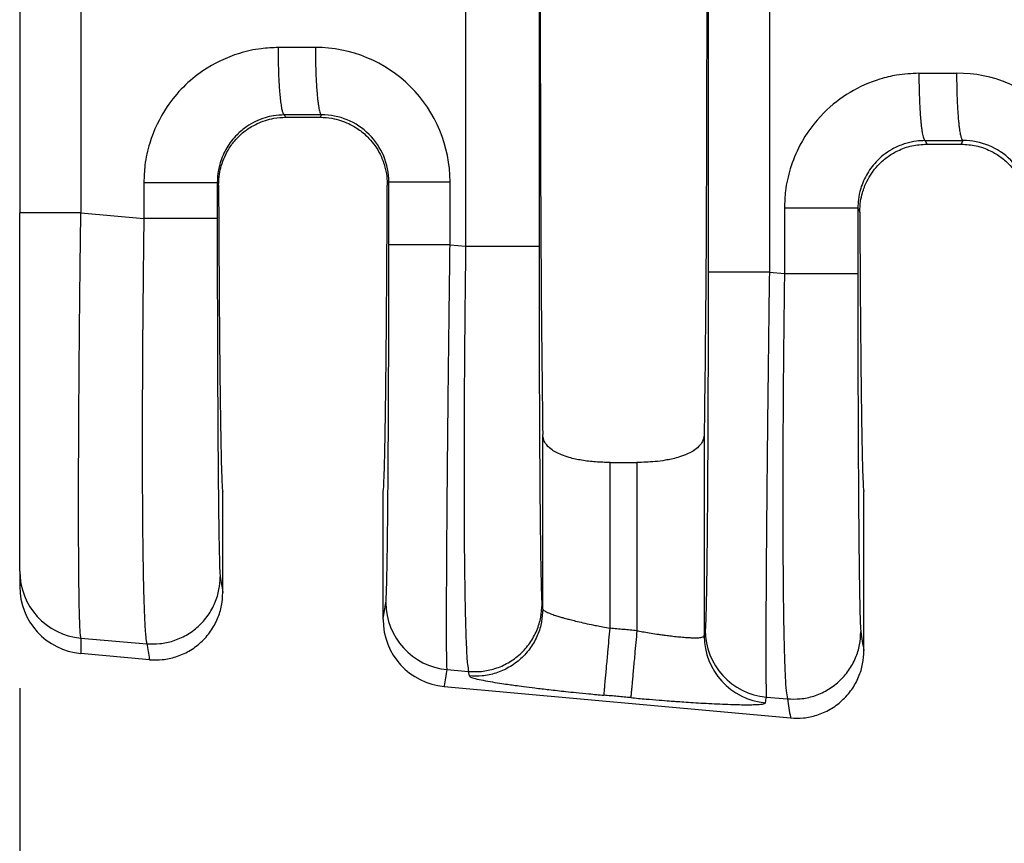
# Model space of a CAD drawing. Units: inches. Extents: x 148 to 373, y 152 to 325.
# Drawn here: x 274 to 282, y 195 to 202 of the extents above; entities that cross this region are included whole.
import ezdxf

# ---------------------------------------------------------------- set-up
doc = ezdxf.new("R2010")
doc.units = ezdxf.units.IN
doc.header["$MEASUREMENT"] = 0
doc.layers.add('1', color=6, linetype='Continuous')
doc.styles.add('CONVERTER_12', font='txt.shx', dxfattribs={"width": 0.9})
doc.dimstyles.new('ME10_DIM_10', dxfattribs={"dimtxt": 3, "dimasz": 5.000000000000002, "dimexe": 1, "dimexo": 1, "dimgap": 1, "dimtad": 0, "dimtih": 1, "dimtoh": 1, "dimdsep": 46, "dimtxsty": 'CONVERTER_12', "dimsah": 1, "dimcen": 0.09, "dimclrd": 1, "dimclre": 1, "dimclrt": 1, "dimadec": 0, "dimazin": 0, "dimtfac": 1, "dimtdec": 4, "dimtmove": 0, "dimatfit": 3, "dimfxl": 1, "dimtolj": 1, "dimtzin": 0, "dimarcsym": 0})

# ---------------------------------------------------------------- blocks, each defined once
blk = doc.blocks.new('*D7')
at = {"layer": '1', "color": 1, "lineweight": -2, "transparency": 16777216}
for p, q in [((274.0877576620583, 196.6976393489859), (274.0877576620583, 184.5389997124905)), ((339.2922138197388, 191.736120472136), (339.2922138197388, 184.5389997124905)), ((279.0877576620583, 185.5389997124905), (301.6399857408837, 185.5389997124905)), ((334.2922138197388, 185.5389997124905), (311.7399857409134, 185.5389997124905))]:
    blk.add_line(p, q, dxfattribs=at)
at = {"layer": '1', "color": 1, "transparency": 16777216}
for points in [[(279.0877576620583, 186.3723330458238), (279.0877576620583, 184.7056663791572), (274.0877576620583, 185.5389997124905)], [(334.2922138197388, 186.3723330458238), (334.2922138197388, 184.7056663791572), (339.2922138197388, 185.5389997124905)]]:
    blk.add_solid(points, dxfattribs=at)
at = {"layer": 'DEFPOINTS', "color": 0, "transparency": 16777216}
for p in [(274.0877576620583, 197.6976393489859), (339.2922138197388, 192.736120472136), (339.2922138197388, 185.5389997124905)]:
    blk.add_point(p, dxfattribs=at)
at = {"layer": '1', "color": 1, "transparency": 16777216, "insert": (306.6899857408986, 185.5389997124905), "char_height": 3, "attachment_point": 5, "rotation": 0.00013888888888888892, "style": 'CONVERTER_12'}
blk.add_mtext('\\A1;72.7', dxfattribs=at)

msp = doc.modelspace()

# ---------------------------------------------------------------- linework, layer by layer
at = {"color": 7, "linetype": 'Continuous'}
for p, q in [((277.8948759794622, 205.4042791310534), (277.8948759794725, 200.4724278565246)), ((278.5215332396409, 205.4042789989481), (278.5215332396409, 200.4724279886299)), ((274.0877576620583, 205.1213468398892), (274.0877576620583, 200.7553709467619)), ((276.3582936080971, 201.5715091138215), (276.3479689028794, 201.5921600969984)), ((276.3582936080971, 201.5715091138215), (276.653283022524, 201.5715091138215)), ((276.6638583391345, 201.5926613579608), (276.653283022524, 201.5715091138215)), ((281.8165118231472, 201.372800987709), (281.8318629380591, 201.3420964194787)), ((281.8318629380591, 201.3420964194787), (282.1254764878371, 201.3420964194787)), ((282.1254764878371, 201.3420964194787), (282.1410851034848, 201.3733160284043)), ((275.7856796426774, 200.9928964041403), (275.7743367323519, 201.0155979300802)), ((277.2393139086259, 201.0197462667245), (277.2258967385413, 200.992909883681)), ((274.0877576620583, 197.6976393489859), (274.0877576620583, 200.7553709467619)), ((274.6098043303531, 200.7553549823784), (275.1476794721722, 200.7090304317455)), ((281.2428796526196, 200.7962388207908), (281.2595782811679, 200.7628195653684)), ((277.7619179784499, 200.4838788777218), (277.8948759794725, 200.4724278565246)), ((280.4875857889799, 200.2491304636731), (280.61622239244, 200.238051623275)), ((278.5531476854728, 197.3744666890074), (278.5531471416431, 198.8651349171711)), ((279.9313108866151, 198.8651349171711), (279.9313103427863, 197.1447008634186)), ((279.1277783512163, 198.6252029558877), (279.3566796770411, 198.6252029558877)), ((279.1277783512163, 197.2100352663991), (279.1277783512163, 198.6252029558877)), ((279.3566796770411, 198.6252029558877), (279.3566796770411, 197.1892260636097)), ((275.8216781406056, 197.5148043674616), (275.8216781406056, 198.3776189957576)), ((277.1898984900146, 197.2859423964713), (277.1898984900146, 198.3776189957576)), ((281.2945595382436, 197.0172696949498), (281.2945595382436, 198.3776189957576)), ((274.0877576620583, 197.6976393489859), (274.0877576620583, 197.5660537834953)), ((278.5531476854728, 197.3744666890074), (278.5468251809017, 197.4131668078463)), ((274.6098755181334, 197.1267639653504), (275.1730427088722, 197.0782611344693)), ((275.1953108760862, 196.9419574568128), (274.6098756877323, 196.9951788375726)), ((277.7366571798353, 196.857469580567), (277.9202392177826, 196.8416585591034)), ((277.9265617253365, 196.8029584170317), (277.9202392177826, 196.8416585591034)), ((277.7123551617494, 196.7131352490253), (280.6681922737242, 196.4444227843004)), ((280.4623249903367, 196.6227211665216), (280.64158562914, 196.6072823259988))]:
    msp.add_line(p, q, dxfattribs=at)
for centre, radius, start, end in [((276.6140470646942, 201.0193575985133), 1.1478709632086, 0.01942636017590373, 90.11054954795307), ((282.0912738290438, 200.8000122689568), 1.147870963209135, 0.01942636021733857, 90.11054954795307), ((276.6661224389558, 201.0194742953684), 0.5731915341931336, 0.02718604602790262, 90.22631824399818), ((282.1433492033061, 200.800128965812), 0.5731915341928371, 0.02718604602790262, 90.22631824399818), ((274.6613018284091, 197.6979980452424), 0.5735442785158228, 180.0358329492102, 264.8557188222209), ((274.6613799141785, 197.5664843496887), 0.5736224137150012, 180.0430067364981, 264.8486073286899), ((277.7884373741676, 197.4295870356412), 0.5744558911920103, 180.0607613997469, 264.8284649185046), ((277.7647480322098, 197.285592326748), 0.5748496487861349, 179.9651082348699, 264.7706987205306), ((280.5057661702228, 197.1453099424429), 0.5744561503312496, 180.0607490475793, 264.8284219686615), ((280.5141051846674, 197.194838621582), 0.5744558911795827, 180.0607613997053, 264.8284649185046)]:
    msp.add_arc(centre, radius, start, end, dxfattribs=at)
for points in [[(278.5531471416431, 207.0115720704075), (278.5415576196183, 206.0005020466136), (278.5339185439606, 204.5793208238499), (278.5312532956918, 202.938353493789), (278.5339185439606, 201.2973861637293), (278.5415576196183, 199.8762049409644), (278.5531471416431, 198.8651349171711)], [(279.9313108866151, 207.0115720704075), (279.942900408639, 206.0005020466124), (279.9505394842967, 204.5793208238493), (279.9532047325673, 202.938353493789), (279.9505394842967, 201.2973861637293), (279.942900408639, 199.876204940965), (279.9313108866151, 198.8651349171711)], [(279.9649817192309, 205.6275742430616), (279.9649817191835, 204.282963868425), (279.9649817191334, 202.9383534937878), (279.9649817191835, 201.5937431191518), (279.9649817192309, 200.2491327445153)], [(280.4875857889609, 205.6275765239043), (280.4875857884015, 204.2829650088464), (280.487585787842, 202.9383534937878), (280.4875857884118, 201.5937419787305), (280.4875857889799, 200.2491304636731)], [(274.6098042953217, 205.1213520021826), (274.6098043807099, 204.0298540978619), (274.6098044660999, 202.9383561935394), (274.6098043982265, 201.8468555879598), (274.6098043303531, 200.7553549823784)], [(276.2959430032225, 202.1667251267378), (276.149241021173, 202.1570753194422), (275.9634153955145, 202.1169561867414), (275.6519684353246, 201.9679744269988), (275.4852864783586, 201.8301241368321), (275.3466064297521, 201.6625002267902), (275.1975066134558, 201.3505812235563), (275.1571967399214, 201.1632805438092), (275.1476794900721, 201.0155964257756)], [(276.611832302309, 202.1672264250815), (276.4940012334073, 202.1670394112911), (276.3761701644583, 202.1668524288831), (276.3360565402549, 202.1667887777405), (276.2959430032225, 202.1667251267378)], [(276.3479689028794, 201.5921600969984), (276.3472878805229, 201.5923640613796), (276.3466068581665, 201.5925680257591), (276.3430468525553, 201.5957350399918), (276.3399591432872, 201.6005457048059), (276.336310542021, 201.6090106851276), (276.3326477899764, 201.6205777935736), (276.3290002362282, 201.6353392351766), (276.325240054328, 201.6542892634374), (276.3215702468768, 201.6767876824109), (276.3180301555772, 201.7026703279775), (276.3146591221288, 201.731773036016), (276.3114964882274, 201.763931642408), (276.3079082442408, 201.8078451080788), (276.3047507244531, 201.855251840517), (276.3020551270759, 201.9053253168436), (276.2998526503132, 201.9572390141773), (276.2977089371747, 202.0278118040447), (276.2964267156223, 202.0981928137155), (276.2959430032225, 202.1667251267378)], [(276.611832302309, 202.1672264250815), (276.6128533973356, 202.0636311329244), (276.6157419893536, 201.9577403029111), (276.618789758282, 201.8888901576795), (276.622695697293, 201.8238013075729), (276.627385855549, 201.7644329181962), (276.6313732537229, 201.7247057285408), (276.6356709085669, 201.6898175069238), (276.64020198102, 201.6600888864393), (276.6448896320277, 201.6358405001832), (276.6503685056227, 201.6149019757405), (276.6558485588988, 201.6010469691283), (276.6588502121929, 201.5962903011894), (276.6618077767608, 201.5935012866121), (276.6628330579481, 201.5930813222862), (276.6638583391345, 201.5926613579608)], [(281.7644859234903, 201.947366017449), (281.5744320022254, 201.9312148910968), (281.4319583157824, 201.8975970774526), (281.1762111814229, 201.7841613556099), (280.9538293986264, 201.6107650275421), (280.7487046903591, 201.3324142022005), (280.6660495337236, 201.1312221142686), (280.6257396601892, 200.9439214345203), (280.6162224103398, 200.7962373164868)], [(281.7644859234903, 201.947366017449), (281.804599460521, 201.9474296684517), (281.8447130847252, 201.9474933195937), (281.9668860757164, 201.9476871918675), (282.0890590666593, 201.947881095525)], [(281.7644859234903, 201.947366017449), (281.7655069966183, 201.8437707294053), (281.768395570581, 201.7378799048878), (281.7714433292741, 201.6690297638456), (281.7753492590148, 201.6039409181401), (281.7800394084952, 201.5445725331192), (281.7840268000855, 201.5048453466327), (281.7883244481344, 201.4699571278191), (281.7928555133626, 201.4402285098468), (281.797543156496, 201.4159801258871), (281.8030220207896, 201.3950416012413), (281.808502063555, 201.3811865955171), (281.8115037085803, 201.3764299308075), (281.8144612645056, 201.3736409173037), (281.8154865438264, 201.3732209525069), (281.8165118231472, 201.372800987709)], [(282.1410851034848, 201.3733160284043), (282.1404040798636, 201.3735199925806), (282.1397230562406, 201.3737239567575), (282.1361630409337, 201.3768909715956), (282.1330753232492, 201.3817016395724), (282.1294267148235, 201.3901666206002), (282.1257639562021, 201.4017337292632), (282.1221163963781, 201.4164951706267), (282.1183562081343, 201.4354452006436), (282.1146863947694, 201.4579436215819), (282.111146297879, 201.483826269312), (282.1077752590566, 201.5129289797073), (282.1046126198984, 201.5450875886397), (282.1010243693575, 201.5890010575704), (282.0978668428042, 201.6364077933283), (282.0951712382493, 201.68648127292), (282.0929687537039, 201.7383949733546), (282.0908250289255, 201.8089677670183), (282.0895427941109, 201.8793487799548), (282.0890590666593, 201.947881095525)], [(276.3479689028794, 201.5921600969984), (276.2539990948692, 201.5841138467413), (276.1830507799249, 201.5674021204866), (276.026931808403, 201.4927701933573), (275.9429616111689, 201.4232314779611), (275.8559342646679, 201.3114082093862), (275.7988347186925, 201.1819469440362), (275.7789804522158, 201.0886944943217), (275.7743367323519, 201.0155979300802)], [(275.7856796426774, 200.9928964041403), (275.7929062469076, 201.0868306784558), (275.8088231173169, 201.1578421809609), (275.87715038064, 201.3081680632982), (275.9423888714465, 201.3917501892544), (276.0230124000894, 201.4626939394207), (276.1153821459404, 201.5172614096047), (276.2585128101636, 201.5627278649246), (276.3582936080971, 201.5715091138215)], [(276.6638583391345, 201.5926613579608), (276.5460275503069, 201.5924743812305), (276.428196761493, 201.5922874044973), (276.3880828757734, 201.5922237508166), (276.3479689028794, 201.5921600969984)], [(276.653283022524, 201.5715091138215), (276.753071183937, 201.5627265587519), (276.8962168979855, 201.5172508704977), (276.9885744092364, 201.4626865548331), (277.0691880193364, 201.3917499129166), (277.1637941247195, 201.2567401349147), (277.2027609171839, 201.1578167453462), (277.2216416935988, 201.0656569098895), (277.2258967385413, 200.992909883681)], [(281.8165118231472, 201.372800987709), (281.7439821577058, 201.3679703304454), (281.6515937001927, 201.3480430111978), (281.5511111982782, 201.3068004412467), (281.4115045314359, 201.2038723686722), (281.3244771849313, 201.0920491000933), (281.2673776389603, 200.9625878347474), (281.2475233724836, 200.8693353850345), (281.2428796526196, 200.7962388207908)], [(281.2595782811679, 200.7628195653684), (281.2665339060678, 200.8555171189985), (281.2820198596503, 200.9258829885064), (281.3203350090628, 201.0246100237491), (281.4132794873056, 201.1591716673944), (281.4925016324196, 201.2301311587701), (281.583388718224, 201.2851219964671), (281.7043933473664, 201.3276735487164), (281.8318629380591, 201.3420964194787)], [(281.8165118231472, 201.372800987709), (281.8566257960412, 201.3728646415278), (281.8967396817608, 201.3729282952073), (282.0189123926159, 201.3731221618069), (282.1410851034848, 201.3733160284043)], [(282.1254764878371, 201.3420964194787), (282.2529567256948, 201.3276711073436), (282.3739703933794, 201.2851124651857), (282.4648465650508, 201.2301246645543), (282.5440599038562, 201.1591717048793), (282.6370122460207, 201.0245943027135), (282.6753260626769, 200.9258602814248), (282.6936464388045, 200.8348790378607), (282.6977608416584, 200.7628384138344)], [(275.1476794900721, 201.0155964257756), (275.1476794798194, 200.9733331189481), (275.1476794695685, 200.9310696240843), (275.1476794698931, 200.8200500279149), (275.1476794721722, 200.7090304317455)], [(275.1476794900721, 201.0155964257756), (275.2572870128458, 201.0155966764922), (275.3717832806859, 201.0155968781993), (275.4839211471233, 201.0155970391322), (275.5853610897873, 201.0155971779282), (275.6684649875252, 201.0155973171064), (275.7282100697037, 201.0155974776572), (275.7555321550653, 201.0155976505936), (275.7743367323519, 201.0155979300802)], [(275.7743367323519, 201.0155979300802), (275.7743367323501, 200.9733336830621), (275.7743367323467, 200.9310696240843), (275.7743367323458, 200.8200500939679), (275.7743367323407, 200.7090305638508)], [(275.7856796426774, 200.9928964041403), (275.7871722903897, 200.6653026056359), (275.7888840701909, 200.3538722765409), (275.790804585243, 200.0599550602836), (275.7929234387064, 199.7849006002928), (275.7952302337439, 199.5300585399984), (275.7977145735193, 199.2967785228291), (275.8003660611927, 199.0864101922128), (275.8031574568873, 198.90132933078), (275.8060583937552, 198.7433485786502), (275.8090537845087, 198.6129728654853), (275.8121285418597, 198.5107071209507), (275.8152675785172, 198.4370562747094), (275.8184558071965, 198.3925252564235), (275.8216781406056, 198.3776189957576)], [(277.1898984900146, 198.3776189957576), (277.1931208234254, 198.3925252564235), (277.1963090521031, 198.4370562747094), (277.1994480887622, 198.5107071209507), (277.2025228461124, 198.6129728654853), (277.2055182368659, 198.7433485786502), (277.2084191737347, 198.90132933078), (277.2112105694275, 199.0864101922128), (277.2138620563749, 199.2967785621281), (277.2163463910593, 199.5300588543909), (277.2186531722821, 199.7849016613656), (277.2207719988431, 200.0599575754165), (277.2226924695401, 200.3538771889096), (277.224404183173, 200.6653110942105), (277.2258967385413, 200.992909883681)], [(277.2393139086259, 201.0197462667245), (277.2547900761386, 201.0197463577829), (277.276882506768, 201.0197464161207), (277.3247517411293, 201.0197464744695), (277.3913030315411, 201.0197465277052), (277.4734201487715, 201.0197465808298), (277.5662505716434, 201.0197466392908), (277.6642027160035, 201.0197467077098), (277.7619179619262, 201.0197467886871)], [(277.2393139087191, 200.4838811585635), (277.2393139086707, 200.6178472157521), (277.2393139086224, 200.7518132729401), (277.2393139086241, 200.8857797698328), (277.2393139086259, 201.0197462667245)], [(277.7619179784499, 200.4838788777218), (277.7619179778905, 200.6178460753312), (277.7619179773311, 200.7518132729401), (277.7619179696286, 200.8857800308136), (277.7619179619262, 201.0197467886871)], [(274.6098043303531, 200.7553549823784), (274.5117021009342, 200.7553574667994), (274.4133463128956, 200.755359561314), (274.3657488020891, 200.7553604841901), (274.3201848750086, 200.7553613460377), (274.2773418636024, 200.7553621663382), (274.2379070998208, 200.7553629645748), (274.2024378119162, 200.7553637650721), (274.1714423780662, 200.7553645866802), (274.1451860691392, 200.7553654480489), (274.1239341560099, 200.7553663678326), (274.1077009136704, 200.7553673688756), (274.0964097025762, 200.7553684591577), (274.0912845542701, 200.7553694612723), (274.0877576620583, 200.7553709467619)], [(274.6098755181334, 197.1267639653504), (274.6050854709748, 197.1668066377668), (274.6014036166888, 197.2335177338091), (274.5987004535613, 197.3117236014528), (274.5972755820325, 197.3668591549126), (274.5955204611707, 197.4544929044627), (274.593697606248, 197.5808964599413), (274.5920695325358, 197.7523414311857), (274.5908987553069, 197.9750994280323), (274.5904477898307, 198.2554420603209), (274.5905623608917, 198.4126034808318), (274.5911206419796, 198.6437819737898), (274.5924403717331, 198.9486645237428), (274.5948392887866, 199.3269381152388), (274.5986351317795, 199.7782897328266), (274.602388124871, 200.1459603766671), (274.6062081484521, 200.4746795648657), (274.6098043303531, 200.7553549823784)], [(280.6162224103398, 200.7962373164868), (280.6162224000872, 200.6566910977315), (280.6162223898345, 200.5171448789768), (280.6162223911381, 200.3775982511256), (280.61622239244, 200.238051623275)], [(281.2428796526196, 200.7962388207908), (281.2240750753331, 200.7962385413036), (281.1967529899715, 200.7962383683672), (281.137007907793, 200.7962382078175), (281.0539040100542, 200.7962380686382), (280.9524640673911, 200.7962379298434), (280.8403262009537, 200.7962377689093), (280.7258299331136, 200.7962375672034), (280.6162224103398, 200.7962373164868)], [(281.2428796526196, 200.7962388207908), (281.2428796526179, 200.6566918498835), (281.2428796526144, 200.5171448789768), (281.242879652611, 200.377598317178), (281.2428796526085, 200.2380517553803)], [(281.2595782811679, 200.7628195653684), (281.2611415254705, 200.4610467802621), (281.2628958206217, 200.1749666600697), (281.2648318343018, 199.90569177594), (281.266940234188, 199.6543346990264), (281.2692116879595, 199.4220080004793), (281.2716368632952, 199.2098242514486), (281.2742064278752, 199.0188960230859), (281.276896480804, 198.8511710917067), (281.2796806862844, 198.7081303623716), (281.282546059636, 198.5901860993484), (281.2854796161852, 198.4977505669066), (281.2884683712541, 198.4312360293156), (281.2914993401665, 198.3910547508428), (281.2945595382436, 198.3776189957576)], [(275.1476794721722, 200.7090304317455), (275.1451075284296, 200.5077632491386), (275.1424506692993, 200.276707722246), (275.1398752088761, 200.0198807302864), (275.1375474612498, 199.7412991524751), (275.1365446697315, 199.5978492118601), (275.135488491161, 199.4179426970574), (275.1345563458749, 199.2083366168006), (275.13392565421, 198.9757879798248), (275.133773836504, 198.7270537948617), (275.1342783130925, 198.4688910706465), (275.1356165043123, 198.2080568159128), (275.1378320465232, 197.9635922409202), (275.1405981926349, 197.762153537601), (275.1436913721812, 197.5997729801149), (275.1468880146949, 197.4724828426217), (275.149964549708, 197.3763153992829), (275.152697406756, 197.3073029242589), (275.1548630153683, 197.2614776917076), (275.159770287244, 197.1803597921786), (275.1645555365208, 197.1264495553784), (275.1690394485962, 197.0942492474325), (275.1730427088722, 197.0782611344693)], [(275.7743367323407, 200.7090305638508), (275.755532154202, 200.709030539307), (275.7282100677094, 200.7090305241196), (275.6684649831836, 200.7090305100201), (275.5853610824863, 200.7090304977985), (275.4839211366203, 200.7090304856091), (275.3717832671388, 200.7090304714768), (275.2572869967572, 200.7090304537628), (275.1476794721722, 200.7090304317455)], [(275.7743367323407, 200.7090305638508), (275.7745795179613, 200.2957650209572), (275.775304261838, 199.8900292432363), (275.7762519235699, 199.5675289021519), (275.7773731736022, 199.287903662466), (275.7785709046464, 199.0512685823394), (275.7797480094171, 198.8577387199364), (275.7808073806242, 198.7074291334146), (275.7816519109833, 198.6004548809382), (275.7840362799918, 198.3452606502659), (275.7866666168322, 198.1259898960934), (275.7895127651108, 197.9449284970398), (275.7925445684316, 197.8043623317276), (275.7960407350441, 197.6996460184688), (275.7996286736031, 197.6497693830672)], [(277.213981806001, 197.4289778330469), (277.21758254145, 197.4783893216077), (277.2210911624102, 197.5828843304683), (277.2222327440529, 197.6296719797681), (277.2237657231115, 197.703571294126), (277.2255984866862, 197.8098494584067), (277.2276394218769, 197.9537736574759), (277.2297969157803, 198.1406110761976), (277.2319793554999, 198.3756288994359), (277.2338725346689, 198.6304263052436), (277.2353698928572, 198.8810137193874), (277.2365182196003, 199.1184161666238), (277.2373643044352, 199.3336586717079), (277.2379549369008, 199.5177662593946), (277.2383369065324, 199.6617639544388), (277.2389436475213, 199.9746529241662), (277.2392373344716, 200.2515561689299), (277.2393139087191, 200.4838811585635)], [(277.7619179784499, 200.4838788777218), (277.6642027314602, 200.4838792315722), (277.5662505850885, 200.4838795305449), (277.473420159505, 200.4838797860051), (277.3913030392297, 200.4838800181433), (277.3247517458585, 200.4838802507746), (277.2768825090419, 200.483880505741), (277.2547900771461, 200.4838807606642), (277.2393139087191, 200.4838811585635)], [(277.7366571798353, 196.857469580567), (277.7346648354672, 196.8964486252931), (277.7333664601627, 196.9619202684898), (277.73260496682, 197.0398564199288), (277.7320437402463, 197.2062897162394), (277.7322958853342, 197.42078356184), (277.7333526553944, 197.6806136919732), (277.735205303745, 197.9830558418791), (277.7380257750207, 198.3468543582752), (277.7412203311331, 198.7002672575098), (277.7444668312535, 199.0247930767617), (277.7474431345576, 199.301930353211), (277.7498271002167, 199.5131776240347), (277.7529612220691, 199.7793320666556), (277.7569848691952, 200.1049758502844), (277.7619179784499, 200.4838788777218)], [(277.8948759794725, 200.4724278565246), (277.8890685649986, 199.9857483563941), (277.8847439685484, 199.5046965772496), (277.8816691936091, 198.9480351068677), (277.8810203965388, 198.4335356609712), (277.8828130116125, 197.9714542406913), (277.8854573795724, 197.6905357940097), (277.8888004632469, 197.4672802532779), (277.8924872410133, 197.295387016828), (277.8961626912518, 197.1685554829924), (277.8994717923428, 197.0804850501014), (277.9020595226686, 197.0248751164884), (277.9105763983488, 196.901081807288), (277.9202392177826, 196.8416585591034)], [(277.8948759794725, 200.4724278565246), (278.0044835040575, 200.4724278785424), (278.1189797744382, 200.4724278962547), (278.2311176439206, 200.4724279103888), (278.3325575897857, 200.472427922577), (278.4156614904822, 200.4724279347992), (278.475406575008, 200.4724279488987), (278.5027286615014, 200.4724279640849), (278.5215332396409, 200.4724279886299)], [(278.5215332396409, 200.4724279886299), (278.5217760252598, 200.0591624466831), (278.5225007691383, 199.6534266680108), (278.5234484308702, 199.3309263269109), (278.5245696809017, 199.0513010872152), (278.5257674119467, 198.8146660070863), (278.5269445167148, 198.6211361446856), (278.5280038879237, 198.4708265581758), (278.5288484182836, 198.3638523057161), (278.5298052257567, 198.2537689652466), (278.5310980197564, 198.121449800485), (278.532732401017, 197.9767920543306), (278.5347139702777, 197.8296929696848), (278.5370483282703, 197.6900497894434), (278.5397410757319, 197.5677597565073), (278.5417995155814, 197.4991259107721), (278.5436907774575, 197.4536086889893), (278.5453782147638, 197.4265187637999), (278.5468251809017, 197.4131668078463)], [(279.9649817192309, 200.2491327445153), (279.9647361111815, 199.8338531436835), (279.9640047169328, 199.427015494668), (279.9628405327651, 199.0461768854657), (279.9614553625947, 198.7269894459349), (279.9600165293816, 198.4696078061786), (279.9586913560918, 198.2741865962966), (279.9576471656879, 198.1408804463937), (279.9554647259408, 197.9058626282909), (279.9533072320166, 197.7190252145615), (279.9512662968181, 197.5751010202036), (279.9494335332452, 197.468822860217), (279.9479005541987, 197.3949235496013), (279.946758972581, 197.3481359033542), (279.9447877046936, 197.2822928307996), (279.9424065305041, 197.2269677225788), (279.9396496165128, 197.1942294189889)], [(280.4875857889799, 200.2491304636731), (280.3898705419884, 200.249130817524), (280.2919183956133, 200.2491311164956), (280.1990879700272, 200.2491313719557), (280.1169708497493, 200.2491316040939), (280.0504195563729, 200.2491318367253), (280.0025503195555, 200.2491320916916), (279.9804578876588, 200.249132346616), (279.9649817192309, 200.2491327445153)], [(280.4875857889799, 200.2491304636731), (280.4812721780281, 199.7603347824651), (280.4754949101044, 199.2784291557437), (280.4738666079466, 199.1350708227103), (280.4718891333928, 198.9553981324968), (280.4696798847058, 198.7461536010377), (280.4673562601521, 198.5140797442743), (280.4650356579938, 198.2659190781449), (280.4628354764998, 198.0084141185879), (280.460873113934, 197.748307381542), (280.4593369698932, 197.5047360043632), (280.4583661473064, 197.3040387435986), (280.4578543867829, 197.1422568508043), (280.4576954289269, 197.0154315775378), (280.4577830143459, 196.9196041753546), (280.4580108836468, 196.8508158958115), (280.4582727774371, 196.8051079904642), (280.4590745489679, 196.7242420478222), (280.4600879532863, 196.6705418468916), (280.4612068229043, 196.6385280117622), (280.4623249903367, 196.6227211665216)], [(280.61622239244, 200.238051623275), (280.6115977681345, 199.8607852552799), (280.608301013468, 199.5361728828531), (280.6060903815159, 199.2703203439993), (280.6034115489887, 198.8161205713511), (280.6023689327458, 198.4354222534635), (280.6024726370721, 198.1284995882441), (280.6032327662547, 197.8956267736006), (280.6041594245801, 197.7370780074422), (280.6074278727109, 197.4070970393717), (280.6116002252409, 197.1583360826015), (280.6160630048113, 196.9799076974452), (280.6202027340635, 196.8609244442186), (280.6234059356361, 196.7904988832387), (280.6309331509423, 196.6771381407306), (280.64158562914, 196.6072823259988)], [(280.61622239244, 200.238051623275), (280.725829917025, 200.2380516452922), (280.8403261874066, 200.2380516630062), (280.9524640568881, 200.2380516771386), (281.0539040027541, 200.2380516893279), (281.1370079034506, 200.2380517015495), (281.1967529879755, 200.2380517156491), (281.2240750744698, 200.2380517308364), (281.2428796526085, 200.2380517553803)], [(281.2428796526085, 200.2380517553803), (281.2431224382248, 199.8247862156447), (281.2438471821057, 199.4190504347658), (281.2447948438377, 199.0965500936728), (281.2459160938691, 198.8169248539805), (281.2471138249142, 198.5802897738527), (281.2482909296832, 198.3867599114504), (281.249350300892, 198.2364503249343), (281.2501948312511, 198.1294760724676), (281.251383139379, 197.9943910531451), (281.2530568811169, 197.8301368528501), (281.2552257345355, 197.6538159072955), (281.2578993777064, 197.4825306521938), (281.2610874886994, 197.3333835232571), (281.2645836552989, 197.2286672102935), (281.2681715938709, 197.1787905745966)], [(279.1277783512163, 198.6252029558877), (279.0045357247471, 198.6298212266175), (278.8848942446736, 198.6440871470824), (278.7795015245007, 198.6674135141618), (278.7127146757045, 198.6902391660677), (278.6221082071833, 198.7409737290741), (278.5773445015348, 198.7884966606154), (278.5585243582777, 198.8290070015517), (278.5531471416431, 198.8651349171711)], [(279.9313108866151, 198.8651349171711), (279.9234732333344, 198.8212809505844), (279.9071062801301, 198.7884856457351), (279.8623420834571, 198.740967638269), (279.7717431954227, 198.6902391019629), (279.7049502710502, 198.6674117352126), (279.5995426401664, 198.6440836200732), (279.5116139186006, 198.6325729141395), (279.3566796770411, 198.6252029558877)], [(275.1730427088722, 197.0782611344693), (275.2830913125711, 197.0789426245505), (275.3980962260011, 197.1026698505228), (275.5106673959481, 197.152087917837), (275.6124204473137, 197.2261505660726), (275.6954791281897, 197.3206543619673), (275.7549389868416, 197.4281456763783), (275.7889991124185, 197.5403803784359), (275.7996286736031, 197.6497693830672)], [(275.7996286736031, 197.6497693830672), (275.8102835729434, 197.5845506323593), (275.8209384722854, 197.5193318847639), (275.8213185116141, 197.5170056601692), (275.8216781406056, 197.5148043674616)], [(275.1953108760862, 196.9419574568128), (275.3053993153129, 196.9425955204598), (275.4204233381791, 196.9663604286661), (275.5329897053778, 197.0159028527256), (275.6347131226157, 197.0901673870481), (275.7177199820927, 197.1849270630215), (275.7771143425558, 197.2926946829218), (275.8111064771113, 197.4051921606149), (275.8216781406056, 197.5148043674616)], [(277.1898984900146, 197.2859423964713), (277.1902263817376, 197.2878898083556), (277.1905741395883, 197.2899552089887), (277.2022779727938, 197.3594665211752), (277.213981806001, 197.4289778330469)], [(277.9202392177826, 196.8416585591034), (278.030287820088, 196.8423400492708), (278.1452927332997, 196.8660672753014), (278.2578639032519, 196.9154853426184), (278.359616954614, 196.9895479908517), (278.4426756354857, 197.0840517867412), (278.5021354941401, 197.1915431011574), (278.5361956197179, 197.3037778032156), (278.5468251809017, 197.4131668078463)], [(278.5531476854728, 197.3744666890074), (278.5425181249582, 197.2650776801073), (278.5084579997567, 197.1528429749274), (278.4489981412439, 197.0453516582995), (278.3659394604119, 196.9508478606845), (278.2641864090403, 196.8767852105272), (278.1516152394326, 196.8273671410317), (278.0366103268356, 196.8036399117004), (277.9265617253365, 196.8029584170317)], [(278.5531476854728, 197.3744666890074), (278.5552145102193, 197.3694646087765), (278.5624074343472, 197.3624843448925), (278.5772178679761, 197.3532893489933), (278.6114760729922, 197.3378326768753), (278.6518577995083, 197.3231506979649), (278.6915520817095, 197.3104577105475), (278.7237479537823, 197.3009680129094), (278.7483199653777, 197.2940847251203), (278.7851009590037, 197.2842678092744), (278.8340938738534, 197.2719273765964), (278.8953016491214, 197.2574735383086), (278.9687272239993, 197.2413164056371), (279.0121491576027, 197.2322957397097), (279.0655214607042, 197.2217106780615), (279.1277783512163, 197.2100352663991)], [(279.075819212889, 196.6385273514059), (279.0764952160421, 196.6459588201174), (279.0779461698278, 196.6619151940241), (279.0802238911282, 196.6869664745136), (279.0833450038589, 196.7212954995646), (279.087282232244, 196.7646020659657), (279.0919636837266, 196.8160952273169), (279.0972759666965, 196.8745275419266), (279.1030719837318, 196.9382807850548), (279.1091855998457, 197.0055273388455), (279.1185786231673, 197.1088449817169), (279.1277783512163, 197.2100352663991)], [(279.3566796770411, 197.1892260636097), (279.2994550443788, 197.1944282977518), (279.2422304117157, 197.1996305318945), (279.185004381466, 197.2048328991468), (279.1277783512163, 197.2100352663991)], [(274.6098755181334, 197.1267639653504), (274.6098756029328, 197.0941116852513), (274.6098756877323, 197.0614594051517), (274.6098756877323, 197.0283191213615), (274.6098756877323, 196.9951788375726)], [(279.3566796770411, 197.1892260636097), (279.3474820420297, 197.0880355644377), (279.338090766642, 196.9847177477793), (279.3319781545414, 196.9174710977767), (279.3261830548389, 196.8537177698232), (279.3208716438987, 196.795285377362), (279.3161910667811, 196.7437921399757), (279.3122547567535, 196.7004854946342), (279.3091346462646, 196.6661563831561), (279.3068580638852, 196.641105003047), (279.30540839344, 196.6251485148692), (279.3047338131097, 196.6177169170307)], [(279.3566796770411, 197.1892260636097), (279.403782182814, 197.1808654671545), (279.4610051542454, 197.1712628072049), (279.5261930057314, 197.1610966857444), (279.5590514292862, 197.1563041594469), (279.6017015502608, 197.1504492119892), (279.6513452735683, 197.1442069725691), (279.7051845041234, 197.1382525703798), (279.7604211468364, 197.1332611346206), (279.8104933191153, 197.1300919538778), (279.8481803981932, 197.1290055427617), (279.8751758308165, 197.12935198438), (279.8931730637242, 197.1304813618421), (279.9038655436576, 197.1317437582539), (279.9208541880607, 197.1356328444894), (279.9290147935005, 197.1402180418023), (279.9313103427863, 197.1447008634186)], [(279.9313103427863, 197.1447008634186), (279.9316479867718, 197.1467062000789), (279.9319856382312, 197.1487115811254), (279.9358176273724, 197.1714705002189), (279.9396496165128, 197.1942294189889)], [(280.64158562914, 196.6072823259988), (280.7516342328544, 196.6079638160396), (280.8666391462689, 196.6316910420523), (280.9792103162142, 196.6811091093665), (281.0809633675815, 196.7551717576021), (281.1640220484575, 196.8496755534968), (281.2234819071094, 196.9571668679077), (281.2575420326863, 197.0694015699653), (281.2681715938709, 197.1787905745966)], [(281.2681715938709, 197.1787905745966), (281.2809957318954, 197.1002938918676), (281.2938198699225, 197.021797212251), (281.2941999092521, 197.0194709876568), (281.2945595382436, 197.0172696949498)], [(275.1730427088722, 197.0782611344693), (275.1836976095109, 197.0130423794593), (275.1943525101497, 196.9478236244475), (275.1948145610851, 196.9449954059793), (275.1953108760862, 196.9419574568128)], [(280.6681922737242, 196.4444227843004), (280.7782807129501, 196.4450608479474), (280.8933047358171, 196.4688257561526), (281.0058711030158, 196.518368180212), (281.1075945202546, 196.5926327145357), (281.1906013798912, 196.6873923905765), (281.249995740192, 196.7951600104106), (281.283987874764, 196.9076574881768), (281.2945595382436, 197.0172696949498)], [(277.7123551617494, 196.7131352490253), (277.7128197394828, 196.7158944653658), (277.7132495089393, 196.7184469486734), (277.7249533431929, 196.7879582647287), (277.7366571798353, 196.857469580567)], [(277.9265617253365, 196.8029584170317), (277.9348699881382, 196.7954528089747), (277.9536054646302, 196.7879743041228), (277.9770660702421, 196.7811554208259), (278.0452855556875, 196.7659149753364), (278.1251273539201, 196.7514493190478), (278.2036117805121, 196.7389128991673), (278.2677591510347, 196.7294601629003), (278.3166954776341, 196.7226056524748), (278.3893535383613, 196.7129046655063), (278.4857603165418, 196.7007485438795), (278.605942795497, 196.6865286294811), (278.7499279585516, 196.6706362641943), (278.8378565802205, 196.661470884438), (278.9472812605555, 196.6505920759742), (279.075819212889, 196.6385273514059)], [(279.3047338131097, 196.6177169170307), (279.2475044642156, 196.6229195943055), (279.1902751153243, 196.6281222715792), (279.1330471641066, 196.6333248114922), (279.075819212889, 196.6385273514059)], [(279.3047338131097, 196.6177169170307), (279.4349046978116, 196.6062723752245), (279.5462736469219, 196.5971096046673), (279.6365847767997, 196.5901248950183), (279.6899596783469, 196.5861937131091), (279.7582120651749, 196.5813975118645), (279.8379525807219, 196.5761458056516), (279.9257918684249, 196.5708481088369), (280.0183405717256, 196.5659139357834), (280.1122093340589, 196.561752800859), (280.1990128881076, 196.5589098517512), (280.2676159236796, 196.5576421619882), (280.3200863858927, 196.5575538789961), (280.3584922198669, 196.5582491501961), (280.3849013707209, 196.5593321230132), (280.4013817835711, 196.560406944869), (280.4297506958481, 196.563557781509), (280.4473811651449, 196.5678247015582), (280.453985523664, 196.5731922680996)], [(280.453985523664, 196.5731922680996), (280.4543232693604, 196.5751978166523), (280.4546610075832, 196.5772033208102), (280.458492997769, 196.5999622437741), (280.4623249903367, 196.6227211665216)], [(280.64158562914, 196.6072823259988), (280.6544097684629, 196.528785638967), (280.6672339077859, 196.4502889519351), (280.6676959587223, 196.4474607334657), (280.6681922737242, 196.4444227843004)]]:
    msp.add_spline(points, degree=3, dxfattribs=at)

# ---------------------------------------------------------------- dimensions: what is measured, and where the dimension line sits
at = {"layer": '1'}
dim = msp.add_linear_dim(base=(339.2922138197388, 185.5389997124905), p1=(274.0877576620583, 197.6976393489859), p2=(339.2922138197388, 192.736120472136), text='72.7', dimstyle='ME10_DIM_10', dxfattribs=at)
dim.commit()
dim.dimension.update_dxf_attribs({"geometry": '*D7', "text_midpoint": (306.6899857408986, 185.5389997124905), "text_rotation": 0.0001388888888888889})

doc.saveas('drawing.dxf')
